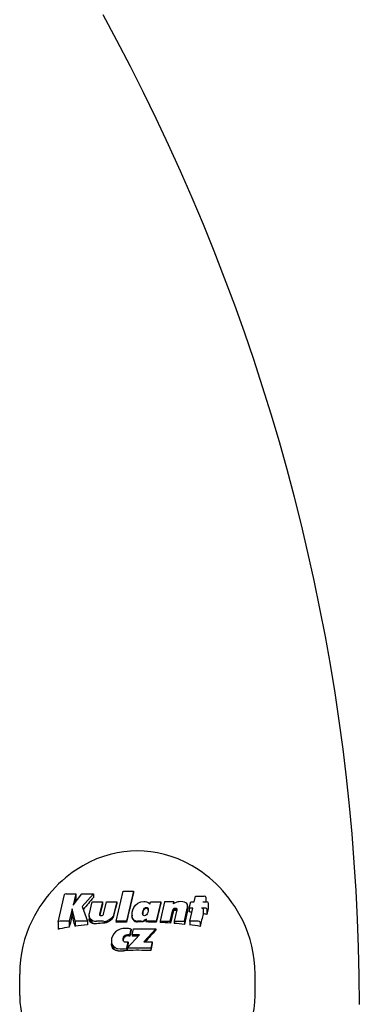
# Model space of a CAD drawing. Extents: x -18717 to -6354, y 7682 to 17731.
# Drawn here: x -12549 to -12511, y 15158 to 15269 of the extents above; entities that cross this region are included whole.
import ezdxf

# ---------------------------------------------------------------- set-up
doc = ezdxf.new("R2010")
doc.units = 0
doc.header["$LTSCALE"] = 30
doc.header["$MEASUREMENT"] = 0
doc.layers.get('0').update_dxf_attribs({"linetype": 'CONTINUOUS'})

msp = doc.modelspace()

# ---------------------------------------------------------------- linework, layer by layer
for p, q in [((-12544.64, 15167.2), (-12543.92, 15170.29)), ((-12543.72, 15170.37), (-12542.65, 15170.37)), ((-12542.95, 15169.09), (-12541.94, 15170.37)), ((-12542.65, 15170.37), (-12542.95, 15169.09)), ((-12542.65, 15170.37), (-12542.65, 15169.72)), ((-12541.94, 15170.37), (-12540.64, 15170.37)), ((-12540.64, 15170.37), (-12541.91, 15168.95)), ((-12540.64, 15170.37), (-12540.64, 15169.96)), ((-12538.09, 15167.29), (-12537.3, 15170.66)), ((-12537.3, 15170.66), (-12536.14, 15170.66)), ((-12536.14, 15170.66), (-12536.93, 15167.29)), ((-12536.14, 15170.66), (-12536.14, 15170.47)), ((-12529.3, 15169.45), (-12529.15, 15170.09)), ((-12529.15, 15170.09), (-12528.19, 15170.09)), ((-12541.11, 15168.16), (-12540.81, 15169.45)), ((-12540.81, 15169.45), (-12539.64, 15169.45)), ((-12539.64, 15169.45), (-12539.96, 15168.08)), ((-12539.64, 15169.45), (-12539.64, 15169.18)), ((-12539.51, 15168.08), (-12539.19, 15169.45)), ((-12539.19, 15169.45), (-12538.03, 15169.45)), ((-12538.03, 15169.45), (-12538.34, 15168.16)), ((-12538.03, 15169.45), (-12538.03, 15169.29)), ((-12536.09, 15168.84), (-12535.92, 15169.08)), ((-12535.92, 15169.08), (-12535.64, 15169.32)), ((-12535.64, 15169.32), (-12535.32, 15169.47)), ((-12535.32, 15169.47), (-12534.96, 15169.51)), ((-12534.96, 15169.51), (-12534.82, 15169.51)), ((-12534.82, 15169.51), (-12534.69, 15169.48)), ((-12534.69, 15169.48), (-12534.58, 15169.44)), ((-12534.58, 15169.44), (-12534.47, 15169.39)), ((-12534.47, 15169.39), (-12534.37, 15169.31)), ((-12534.37, 15169.31), (-12534.28, 15169.22)), ((-12534.28, 15169.22), (-12534.22, 15169.45)), ((-12534.22, 15169.45), (-12533.07, 15169.45)), ((-12533.07, 15169.45), (-12533.58, 15167.29)), ((-12532.64, 15169.45), (-12533.14, 15167.29)), ((-12533.07, 15169.45), (-12533.07, 15169.27)), ((-12531.59, 15169.45), (-12532.64, 15169.45)), ((-12531.64, 15169.23), (-12531.59, 15169.45)), ((-12531.53, 15169.31), (-12531.64, 15169.23)), ((-12531.59, 15169.45), (-12531.59, 15169.27)), ((-12531.4, 15169.37), (-12531.53, 15169.31)), ((-12531.27, 15169.42), (-12531.4, 15169.37)), ((-12531.13, 15169.46), (-12531.27, 15169.42)), ((-12530.98, 15169.48), (-12531.13, 15169.46)), ((-12530.82, 15169.49), (-12530.98, 15169.48)), ((-12530.59, 15169.48), (-12530.82, 15169.49)), ((-12530.4, 15169.43), (-12530.59, 15169.48)), ((-12530.25, 15169.36), (-12530.4, 15169.43)), ((-12530.13, 15169.27), (-12530.25, 15169.36)), ((-12530.06, 15169.15), (-12530.13, 15169.27)), ((-12530.04, 15169), (-12530.06, 15169.15)), ((-12530.05, 15168.92), (-12530.04, 15168.96)), ((-12530.04, 15169), (-12530.04, 15168.59)), ((-12530.04, 15168.96), (-12530.04, 15169)), ((-12530.04, 15168.96), (-12530.04, 15168.55)), ((-12529.85, 15168.77), (-12529.69, 15169.45)), ((-12529.69, 15169.45), (-12529.3, 15169.45)), ((-12528.33, 15169.45), (-12527.92, 15169.45)), ((-12527.98, 15169.99), (-12527.98, 15169.45)), ((-12527.71, 15169.35), (-12527.71, 15168.69)), ((-12543.04, 15168.69), (-12543.37, 15167.29)), ((-12542.72, 15167.29), (-12543.04, 15168.69)), ((-12543.04, 15168.69), (-12543.04, 15168.06)), ((-12541.91, 15168.95), (-12541.33, 15167.29)), ((-12541.15, 15167.88), (-12541.14, 15167.92)), ((-12541.11, 15167.69), (-12541.15, 15167.88)), ((-12541.15, 15167.88), (-12541.15, 15167.51)), ((-12541.14, 15168.01), (-12541.13, 15168.06)), ((-12541.14, 15167.97), (-12541.14, 15168.01)), ((-12541.14, 15167.92), (-12541.14, 15167.97)), ((-12541.13, 15168.06), (-12541.12, 15168.11)), ((-12541.12, 15168.11), (-12541.11, 15168.16)), ((-12539.96, 15168.08), (-12539.97, 15168.08)), ((-12539.97, 15168.08), (-12539.97, 15168.01)), ((-12539.97, 15168.08), (-12539.97, 15168.07)), ((-12539.97, 15168.07), (-12539.97, 15168.03)), ((-12539.97, 15168.07), (-12539.97, 15168.07)), ((-12539.97, 15168.07), (-12539.97, 15168.03)), ((-12539.97, 15168.07), (-12539.97, 15168.06)), ((-12539.97, 15168.06), (-12539.97, 15168.04)), ((-12539.97, 15168.06), (-12539.97, 15168.05)), ((-12539.97, 15168.05), (-12539.97, 15168.04)), ((-12539.97, 15168.05), (-12539.97, 15168.04)), ((-12539.97, 15168.04), (-12539.97, 15168.01)), ((-12539.97, 15168.01), (-12539.95, 15167.97)), ((-12539.96, 15168.08), (-12539.96, 15168)), ((-12539.95, 15167.97), (-12539.92, 15167.95)), ((-12539.92, 15167.95), (-12539.88, 15167.93)), ((-12539.88, 15167.93), (-12539.84, 15167.92)), ((-12539.84, 15167.92), (-12539.78, 15167.92)), ((-12539.78, 15167.92), (-12539.71, 15167.92)), ((-12539.71, 15167.92), (-12539.66, 15167.94)), ((-12539.66, 15167.94), (-12539.6, 15167.96)), ((-12539.6, 15167.96), (-12539.56, 15167.99)), ((-12539.56, 15167.99), (-12539.53, 15168.03)), ((-12539.53, 15168.03), (-12539.51, 15168.08)), ((-12538.44, 15167.87), (-12538.61, 15167.64)), ((-12538.34, 15168.16), (-12538.44, 15167.87)), ((-12538.44, 15167.87), (-12538.44, 15167.72)), ((-12538.34, 15168.16), (-12538.34, 15168.01)), ((-12536.3, 15167.98), (-12536.28, 15168.3)), ((-12536.28, 15167.76), (-12536.3, 15167.98)), ((-12536.3, 15167.98), (-12536.3, 15167.9)), ((-12536.28, 15168.3), (-12536.21, 15168.58)), ((-12536.21, 15168.58), (-12536.09, 15168.84)), ((-12535.11, 15168.16), (-12535.09, 15168.34)), ((-12535.1, 15168.09), (-12535.11, 15168.16)), ((-12535.08, 15168.02), (-12535.1, 15168.09)), ((-12535.09, 15168.34), (-12535.05, 15168.5)), ((-12535.09, 15168.34), (-12535.09, 15168.26)), ((-12535.05, 15167.97), (-12535.08, 15168.02)), ((-12535.05, 15168.5), (-12534.98, 15168.64)), ((-12535.05, 15168.5), (-12535.05, 15168.41)), ((-12535.01, 15167.94), (-12535.05, 15167.97)), ((-12534.96, 15167.92), (-12535.01, 15167.94)), ((-12534.98, 15168.64), (-12534.89, 15168.75)), ((-12534.98, 15168.64), (-12534.98, 15168.55)), ((-12534.89, 15167.91), (-12534.96, 15167.92)), ((-12534.89, 15168.75), (-12534.79, 15168.82)), ((-12534.89, 15168.75), (-12534.89, 15168.66)), ((-12534.78, 15167.93), (-12534.89, 15167.91)), ((-12534.79, 15168.82), (-12534.68, 15168.84)), ((-12534.79, 15168.82), (-12534.79, 15168.72)), ((-12534.68, 15168), (-12534.78, 15167.93)), ((-12534.68, 15168.84), (-12534.61, 15168.83)), ((-12534.68, 15168.84), (-12534.68, 15168.74)), ((-12534.6, 15168.11), (-12534.68, 15168)), ((-12534.61, 15168.83), (-12534.56, 15168.81)), ((-12534.61, 15168.83), (-12534.61, 15168.73)), ((-12534.53, 15168.25), (-12534.6, 15168.11)), ((-12534.56, 15168.81), (-12534.52, 15168.78)), ((-12534.56, 15168.81), (-12534.56, 15168.71)), ((-12534.48, 15168.41), (-12534.53, 15168.25)), ((-12534.52, 15168.78), (-12534.49, 15168.73)), ((-12534.52, 15168.78), (-12534.52, 15168.67)), ((-12534.49, 15168.73), (-12534.48, 15168.67)), ((-12534.49, 15168.73), (-12534.49, 15168.63)), ((-12534.48, 15168.67), (-12534.47, 15168.59)), ((-12534.48, 15168.67), (-12534.48, 15168.57)), ((-12534.47, 15168.59), (-12534.48, 15168.41)), ((-12531.99, 15167.29), (-12531.69, 15168.56)), ((-12531.69, 15168.56), (-12531.67, 15168.62)), ((-12531.69, 15168.56), (-12531.69, 15168.31)), ((-12531.67, 15168.62), (-12531.64, 15168.67)), ((-12531.67, 15168.62), (-12531.67, 15168.37)), ((-12531.64, 15168.67), (-12531.61, 15168.71)), ((-12531.64, 15168.67), (-12531.64, 15168.42)), ((-12531.61, 15168.71), (-12531.56, 15168.74)), ((-12531.61, 15168.71), (-12531.61, 15168.46)), ((-12531.27, 15168.57), (-12531.57, 15167.29)), ((-12531.56, 15168.74), (-12531.51, 15168.76)), ((-12531.56, 15168.74), (-12531.56, 15168.49)), ((-12531.51, 15168.76), (-12531.45, 15168.77)), ((-12531.51, 15168.76), (-12531.51, 15168.5)), ((-12531.45, 15168.77), (-12531.39, 15168.76)), ((-12531.45, 15168.77), (-12531.45, 15168.5)), ((-12531.39, 15168.76), (-12531.35, 15168.75)), ((-12531.39, 15168.76), (-12531.39, 15168.49)), ((-12531.35, 15168.75), (-12531.31, 15168.73)), ((-12531.35, 15168.75), (-12531.35, 15168.48)), ((-12531.31, 15168.73), (-12531.28, 15168.71)), ((-12531.31, 15168.73), (-12531.31, 15168.45)), ((-12531.28, 15168.71), (-12531.27, 15168.68)), ((-12531.28, 15168.71), (-12531.28, 15168.52)), ((-12531.27, 15168.68), (-12531.26, 15168.64)), ((-12531.27, 15168.68), (-12531.27, 15168.61)), ((-12531.26, 15168.62), (-12531.27, 15168.59)), ((-12531.27, 15168.59), (-12531.27, 15168.58)), ((-12531.27, 15168.58), (-12531.27, 15168.57)), ((-12531.27, 15168.57), (-12531.27, 15168.57)), ((-12531.26, 15168.64), (-12531.26, 15168.63)), ((-12531.26, 15168.63), (-12531.26, 15168.62)), ((-12530.41, 15167.29), (-12530.09, 15168.7)), ((-12530.09, 15168.7), (-12530.07, 15168.77)), ((-12530.07, 15168.77), (-12530.06, 15168.83)), ((-12530.07, 15168.77), (-12530.07, 15168.36)), ((-12530.06, 15168.83), (-12530.05, 15168.88)), ((-12530.06, 15168.83), (-12530.06, 15168.42)), ((-12530.05, 15168.92), (-12530.05, 15168.51)), ((-12530.05, 15168.88), (-12530.05, 15168.92)), ((-12530.05, 15168.88), (-12530.05, 15168.47)), ((-12529.46, 15168.77), (-12529.85, 15168.77)), ((-12529.85, 15168.77), (-12529.85, 15168.34)), ((-12529.8, 15167.29), (-12529.46, 15168.77)), ((-12528.08, 15168.77), (-12528.49, 15168.77)), ((-12528.29, 15168.67), (-12528.29, 15168.12)), ((-12527.87, 15168.67), (-12527.87, 15168.06)), ((-12544.64, 15167.19), (-12544.64, 15166.39)), ((-12543.37, 15167.29), (-12544.44, 15167.29)), ((-12543.37, 15167.29), (-12543.37, 15166.61)), ((-12541.33, 15167.29), (-12542.72, 15167.29)), ((-12542.72, 15167.29), (-12542.72, 15166.71)), ((-12541.33, 15167.29), (-12541.33, 15166.89)), ((-12541, 15167.53), (-12541.11, 15167.69)), ((-12541.11, 15167.69), (-12541.11, 15167.32)), ((-12540.83, 15167.4), (-12541, 15167.53)), ((-12541, 15167.53), (-12541, 15167.18)), ((-12540.77, 15167.38), (-12540.83, 15167.4)), ((-12540.83, 15167.4), (-12540.83, 15167.06)), ((-12539.5, 15167.29), (-12540.3, 15167.29)), ((-12538.85, 15167.46), (-12539.01, 15167.39)), ((-12538.61, 15167.64), (-12538.85, 15167.46)), ((-12538.85, 15167.46), (-12538.85, 15167.29)), ((-12538.61, 15167.64), (-12538.61, 15167.48)), ((-12536.93, 15167.29), (-12538.09, 15167.29)), ((-12538.09, 15167.29), (-12538.09, 15167.15)), ((-12536.93, 15167.29), (-12536.93, 15167.2)), ((-12536.21, 15167.58), (-12536.28, 15167.76)), ((-12536.28, 15167.76), (-12536.28, 15167.68)), ((-12536.09, 15167.43), (-12536.21, 15167.58)), ((-12536.21, 15167.58), (-12536.21, 15167.5)), ((-12536.05, 15167.39), (-12536.09, 15167.43)), ((-12536.09, 15167.43), (-12536.09, 15167.35)), ((-12535.24, 15167.29), (-12535.7, 15167.29)), ((-12534.82, 15167.43), (-12534.94, 15167.37)), ((-12534.68, 15167.53), (-12534.82, 15167.43)), ((-12534.82, 15167.43), (-12534.82, 15167.35)), ((-12534.73, 15167.29), (-12534.68, 15167.53)), ((-12533.58, 15167.29), (-12534.73, 15167.29)), ((-12534.73, 15167.29), (-12534.73, 15167.2)), ((-12533.58, 15167.29), (-12533.58, 15167.17)), ((-12533.14, 15167.29), (-12531.99, 15167.29)), ((-12533.14, 15167.29), (-12533.14, 15167.15)), ((-12531.99, 15167.29), (-12531.99, 15167.07)), ((-12531.57, 15167.29), (-12530.41, 15167.29)), ((-12531.57, 15167.29), (-12531.57, 15167.04)), ((-12530.41, 15167.29), (-12530.41, 15166.93)), ((-12528.85, 15167.29), (-12529.8, 15167.29)), ((-12529.8, 15167.29), (-12529.8, 15166.86)), ((-12528.64, 15167.19), (-12528.64, 15166.71)), ((-12538.37, 15165.86), (-12538.51, 15165.62)), ((-12538.17, 15166.08), (-12538.37, 15165.86)), ((-12537.93, 15166.26), (-12538.17, 15166.08)), ((-12537.65, 15166.38), (-12537.93, 15166.26)), ((-12537.33, 15166.46), (-12537.65, 15166.38)), ((-12536.97, 15166.48), (-12537.33, 15166.46)), ((-12537.18, 15165.62), (-12537.08, 15165.72)), ((-12537.08, 15165.72), (-12536.96, 15165.77)), ((-12537.08, 15165.72), (-12537.08, 15165.57)), ((-12536.88, 15166.48), (-12536.97, 15166.48)), ((-12536.96, 15165.77), (-12536.83, 15165.79)), ((-12536.96, 15165.77), (-12536.96, 15165.63)), ((-12536.79, 15166.47), (-12536.88, 15166.48)), ((-12536.86, 15164.26), (-12535.45, 15165.74)), ((-12536.83, 15165.79), (-12536.78, 15165.79)), ((-12536.83, 15165.79), (-12536.83, 15165.65)), ((-12536.69, 15166.46), (-12536.79, 15166.47)), ((-12536.78, 15165.79), (-12536.73, 15165.78)), ((-12536.78, 15165.79), (-12536.78, 15165.65)), ((-12536.73, 15165.78), (-12536.69, 15165.78)), ((-12536.73, 15165.78), (-12536.73, 15165.65)), ((-12536.59, 15166.44), (-12536.69, 15166.46)), ((-12536.69, 15165.78), (-12536.65, 15165.77)), ((-12536.69, 15165.78), (-12536.69, 15165.64)), ((-12536.65, 15165.77), (-12536.6, 15165.75)), ((-12536.65, 15165.77), (-12536.65, 15165.63)), ((-12536.6, 15165.75), (-12536.56, 15165.73)), ((-12536.6, 15165.75), (-12536.6, 15165.61)), ((-12536.5, 15166.42), (-12536.59, 15166.44)), ((-12536.56, 15165.73), (-12536.4, 15166.4)), ((-12536.56, 15165.73), (-12536.56, 15165.6)), ((-12536.4, 15166.4), (-12536.5, 15166.42)), ((-12536.4, 15166.4), (-12536.4, 15166.29)), ((-12536.27, 15165.74), (-12536.12, 15166.42)), ((-12535.45, 15165.74), (-12536.27, 15165.74)), ((-12536.27, 15165.74), (-12536.27, 15165.6)), ((-12536.12, 15166.42), (-12533.61, 15166.42)), ((-12533.61, 15166.42), (-12534.97, 15164.97)), ((-12533.61, 15166.42), (-12533.61, 15166.28)), ((-12538.6, 15165.33), (-12538.63, 15165.02)), ((-12538.63, 15165.02), (-12538.6, 15164.78)), ((-12538.63, 15165.02), (-12538.63, 15164.76)), ((-12538.51, 15165.62), (-12538.6, 15165.33)), ((-12538.6, 15164.78), (-12538.5, 15164.58)), ((-12538.6, 15164.78), (-12538.6, 15164.5)), ((-12538.5, 15164.58), (-12538.34, 15164.41)), ((-12538.5, 15164.58), (-12538.5, 15164.29)), ((-12537.31, 15165.2), (-12537.3, 15165.36)), ((-12537.31, 15165.11), (-12537.31, 15165.2)), ((-12537.28, 15165.04), (-12537.31, 15165.11)), ((-12537.3, 15165.36), (-12537.25, 15165.5)), ((-12537.3, 15165.36), (-12537.3, 15165.18)), ((-12537.24, 15164.99), (-12537.28, 15165.04)), ((-12537.25, 15165.5), (-12537.18, 15165.62)), ((-12537.25, 15165.5), (-12537.25, 15165.33)), ((-12537.18, 15164.95), (-12537.24, 15164.99)), ((-12537.18, 15165.62), (-12537.18, 15165.46)), ((-12537.1, 15164.93), (-12537.18, 15164.95)), ((-12537.01, 15164.92), (-12537.1, 15164.93)), ((-12536.96, 15164.92), (-12537.01, 15164.92)), ((-12536.92, 15164.93), (-12536.96, 15164.92)), ((-12536.87, 15164.93), (-12536.92, 15164.93)), ((-12536.9, 15164.27), (-12536.74, 15164.97)), ((-12536.83, 15164.94), (-12536.87, 15164.93)), ((-12536.78, 15164.95), (-12536.83, 15164.94)), ((-12536.74, 15164.97), (-12536.78, 15164.95)), ((-12536.74, 15164.97), (-12536.74, 15164.78)), ((-12534.97, 15164.97), (-12534.04, 15164.97)), ((-12534.04, 15164.97), (-12534.2, 15164.26)), ((-12534.04, 15164.97), (-12534.04, 15164.77)), ((-12538.34, 15164.41), (-12538.24, 15164.36)), ((-12538.34, 15164.41), (-12538.34, 15164.12)), ((-12536.9, 15164.27), (-12536.9, 15164.02)), ((-12534.2, 15164.26), (-12536.86, 15164.26)), ((-12536.86, 15164.26), (-12536.86, 15164.01)), ((-12534.2, 15164.26), (-12534.2, 15164)), ((-12548.96, 15158.94), (-12548.96, 15161.34)), ((-12522.44, 15158.94), (-12522.44, 15161.34))]:
    msp.add_line(p, q)
at = {"flags": 128}
for points in [[(-12510.7, 15157.94), (-12510.72, 15161.14), (-12510.79, 15164.33), (-12510.91, 15167.53), (-12511.07, 15170.72), (-12511.27, 15173.91), (-12511.52, 15177.1), (-12511.81, 15180.28), (-12512.16, 15183.46), (-12512.54, 15186.64), (-12512.97, 15189.82), (-12513.44, 15192.98), (-12513.96, 15196.15), (-12514.53, 15199.3), (-12515.14, 15202.46), (-12515.79, 15205.6), (-12516.49, 15208.74), (-12517.23, 15211.87), (-12518.01, 15214.99), (-12518.84, 15218.1), (-12519.71, 15221.21), (-12520.63, 15224.3), (-12521.59, 15227.38), (-12522.6, 15230.46), (-12523.65, 15233.52), (-12524.74, 15236.57), (-12525.87, 15239.61), (-12527.05, 15242.64), (-12528.27, 15245.65), (-12529.54, 15248.65), (-12530.84, 15251.64), (-12532.19, 15254.61), (-12533.58, 15257.56), (-12535.02, 15260.51), (-12536.49, 15263.43), (-12538.01, 15266.35), (-12539.56, 15269.24)], [(-12523.84, 15167.37), (-12524.12, 15167.91), (-12524.42, 15168.43), (-12524.73, 15168.93), (-12525.05, 15169.41), (-12525.39, 15169.87), (-12525.74, 15170.31), (-12526.09, 15170.72), (-12526.46, 15171.12), (-12526.83, 15171.49), (-12527.21, 15171.84), (-12527.59, 15172.17), (-12527.98, 15172.48), (-12528.36, 15172.77), (-12528.75, 15173.04), (-12529.54, 15173.53), (-12530.32, 15173.94), (-12531.1, 15174.29), (-12531.88, 15174.58), (-12532.65, 15174.8), (-12533.42, 15174.98), (-12534.18, 15175.1), (-12534.94, 15175.17), (-12535.7, 15175.2), (-12536.46, 15175.17), (-12537.22, 15175.1), (-12537.98, 15174.98), (-12538.75, 15174.8), (-12539.52, 15174.58), (-12540.3, 15174.29), (-12541.08, 15173.94), (-12541.86, 15173.53), (-12542.65, 15173.04), (-12543.04, 15172.77), (-12543.43, 15172.48), (-12543.81, 15172.17), (-12544.19, 15171.84), (-12544.57, 15171.49), (-12544.94, 15171.11), (-12545.31, 15170.72), (-12545.67, 15170.3), (-12546.01, 15169.87), (-12546.35, 15169.41), (-12546.67, 15168.93), (-12546.99, 15168.43), (-12547.28, 15167.91), (-12547.56, 15167.37)], [(-12547.56, 15167.37), (-12547.88, 15166.68), (-12548.15, 15165.97), (-12548.4, 15165.23), (-12548.6, 15164.48), (-12548.75, 15163.71), (-12548.87, 15162.93), (-12548.94, 15162.14), (-12548.96, 15161.34)], [(-12540.3, 15167), (-12540.32, 15167), (-12540.34, 15167), (-12540.36, 15167), (-12540.38, 15166.99), (-12540.4, 15166.99), (-12540.42, 15166.99), (-12540.44, 15166.99), (-12540.46, 15166.99), (-12540.48, 15167), (-12540.5, 15167), (-12540.52, 15167), (-12540.54, 15167), (-12540.56, 15167), (-12540.58, 15167), (-12540.59, 15167.01), (-12540.61, 15167.01), (-12540.63, 15167.01), (-12540.65, 15167.02), (-12540.67, 15167.02), (-12540.69, 15167.02), (-12540.71, 15167.03), (-12540.73, 15167.03), (-12540.75, 15167.04), (-12540.77, 15167.04)], [(-12539.01, 15167.2), (-12539.03, 15167.19), (-12539.05, 15167.19), (-12539.07, 15167.18), (-12539.09, 15167.17), (-12539.11, 15167.16), (-12539.13, 15167.15), (-12539.15, 15167.15), (-12539.17, 15167.14), (-12539.19, 15167.13), (-12539.21, 15167.12), (-12539.23, 15167.12), (-12539.25, 15167.11), (-12539.27, 15167.11), (-12539.29, 15167.1), (-12539.31, 15167.1), (-12539.33, 15167.09), (-12539.35, 15167.09), (-12539.37, 15167.08), (-12539.4, 15167.08), (-12539.42, 15167.08), (-12539.44, 15167.07), (-12539.46, 15167.07), (-12539.48, 15167.07), (-12539.5, 15167.07)], [(-12534.94, 15167.28), (-12534.95, 15167.28), (-12534.96, 15167.27), (-12534.97, 15167.27), (-12534.98, 15167.26), (-12534.99, 15167.26), (-12535, 15167.25), (-12535.02, 15167.25), (-12535.03, 15167.24), (-12535.04, 15167.24), (-12535.05, 15167.23), (-12535.07, 15167.23), (-12535.08, 15167.23), (-12535.09, 15167.22), (-12535.1, 15167.22), (-12535.12, 15167.22), (-12535.13, 15167.22), (-12535.14, 15167.22), (-12535.16, 15167.21), (-12535.17, 15167.21), (-12535.18, 15167.21), (-12535.2, 15167.21), (-12535.21, 15167.21), (-12535.22, 15167.21), (-12535.24, 15167.21)], [(-12522.44, 15161.34), (-12522.46, 15162.14), (-12522.53, 15162.93), (-12522.65, 15163.71), (-12522.81, 15164.48), (-12523.01, 15165.23), (-12523.25, 15165.97), (-12523.53, 15166.68), (-12523.84, 15167.37)], [(-12544.46, 15166.42), (-12544.47, 15166.42), (-12544.48, 15166.42), (-12544.49, 15166.42), (-12544.49, 15166.42), (-12544.5, 15166.42), (-12544.51, 15166.42), (-12544.52, 15166.41), (-12544.52, 15166.41), (-12544.53, 15166.41), (-12544.54, 15166.41), (-12544.55, 15166.41), (-12544.55, 15166.41), (-12544.56, 15166.41), (-12544.57, 15166.4), (-12544.58, 15166.4), (-12544.58, 15166.4), (-12544.59, 15166.4), (-12544.6, 15166.4), (-12544.61, 15166.4), (-12544.61, 15166.39), (-12544.62, 15166.39), (-12544.63, 15166.39), (-12544.63, 15166.39), (-12544.64, 15166.39)], [(-12537.9, 15163.95), (-12537.92, 15163.95), (-12537.93, 15163.95), (-12537.95, 15163.96), (-12537.96, 15163.96), (-12537.97, 15163.96), (-12537.99, 15163.97), (-12538, 15163.97), (-12538.02, 15163.97), (-12538.03, 15163.98), (-12538.05, 15163.98), (-12538.06, 15163.99), (-12538.08, 15163.99), (-12538.09, 15164), (-12538.1, 15164), (-12538.12, 15164.01), (-12538.13, 15164.01), (-12538.15, 15164.02), (-12538.16, 15164.03), (-12538.17, 15164.03), (-12538.19, 15164.04), (-12538.2, 15164.04), (-12538.21, 15164.05), (-12538.23, 15164.06), (-12538.24, 15164.07)], [(-12536.9, 15164.02), (-12536.94, 15164.01), (-12536.97, 15164), (-12537.01, 15163.99), (-12537.05, 15163.98), (-12537.1, 15163.97), (-12537.14, 15163.96), (-12537.18, 15163.95), (-12537.22, 15163.94), (-12537.26, 15163.94), (-12537.3, 15163.93), (-12537.35, 15163.93), (-12537.39, 15163.92), (-12537.43, 15163.92), (-12537.48, 15163.92), (-12537.52, 15163.92), (-12537.56, 15163.92), (-12537.6, 15163.92), (-12537.65, 15163.92), (-12537.69, 15163.92), (-12537.73, 15163.92), (-12537.78, 15163.93), (-12537.82, 15163.93), (-12537.86, 15163.94), (-12537.9, 15163.95)]]:
    msp.add_lwpolyline(points, dxfattribs=at)
for centre, major_axis, ratio, start_param, end_param in [((-12543.72, 15170.27), (-0.204, 0), 0.490127, 4.712389, 6.169512), ((-12536.77, 15155.28), (-4.36, -24.79), 0.099413, 4.070791, 4.228679), ((-12528.19, 15169.99), (0.204, 0), 0.490226, 0, 1.570796), ((-12542.96, 15156.36), (-4.14, -23.73), 0.098871, 4.131906, 4.150038), ((-12540.26, 15158.14), (-13.62, -20.4), 0.30526, 4.309349, 4.386273), ((-12539.87, 15155.82), (-4.28, -24.47), 0.098947, 4.15201, 4.210647), ((-12538.32, 15155.56), (-4.37, -24.67), 0.100238, 4.140149, 4.201218), ((-12533.55, 15154.72), (-4.35, -24.72), 0.099527, 4.100503, 4.20222), ((-12527.92, 15169.35), (0.204, 0), 0.490144, 0, 1.570796), ((-12542.95, 15156.38), (-4.21, -23.71), 0.100509, 4.21553, 4.284295), ((-12542.56, 15153.91), (-4.12, 23.86), 0.097677, 5.261845, 5.330247), ((-12538.23, 15155.79), (-6.64, -24.16), 0.151193, 4.224085, 4.237769), ((-12536.28, 15155.05), (-2.01, 25.11), 0.046018, 5.235992, 5.246141), ((-12535.14, 15155.06), (-1.52, -25.15), 0.034867, 4.162022, 4.168269), ((-12535.27, 15155.01), (-4.95, -24.7), 0.112819, 4.161577, 4.169047), ((-12535.46, 15155), (-8.82, -23.6), 0.198164, 4.17692, 4.183985), ((-12535.69, 15155.09), (-13.16, -21.49), 0.288614, 4.216468, 4.222651), ((-12535.95, 15155.38), (-18.93, -16.63), 0.397948, 4.318176, 4.323193), ((-12535.92, 15155.92), (-24.34, -6.46), 0.487304, 4.533184, 4.537717), ((-12535.53, 15156.26), (-24.9, 3.64), 0.496049, 4.747936, 4.750482), ((-12535.04, 15156.33), (-22.17, 11.88), 0.453545, 4.929856, 4.932116), ((-12534.53, 15156.11), (-16.53, 18.95), 0.354861, 5.098018, 5.100255), ((-12534.3, 15155.73), (-10.39, 22.9), 0.232112, 5.201811, 5.20432), ((-12534.31, 15155.39), (-5.2, 24.61), 0.118496, 5.252057, 5.254974), ((-12534.41, 15155.17), (-1.43, 25.12), 0.032869, 5.271832, 5.272965), ((-12532.03, 15154.44), (-4.36, -24.53), 0.100461, 4.129425, 4.189459), ((-12532.16, 15154.3), (-5.45, -24.33), 0.125144, 4.123883, 4.126932), ((-12532.72, 15153.93), (-9.11, -23.27), 0.205896, 4.122846, 4.125513), ((-12533.62, 15153.73), (-13.72, -20.98), 0.301292, 4.146964, 4.149375), ((-12534.7, 15153.97), (-18.77, -16.73), 0.395746, 4.214773, 4.217059), ((-12535.51, 15154.69), (-22.83, -10.65), 0.463582, 4.327172, 4.32941), ((-12535.78, 15155.65), (-24.95, -3.43), 0.496494, 4.470411, 4.47278), ((-12535.59, 15156.38), (-25.05, 2.26), 0.498475, 4.589528, 4.591805), ((-12535.09, 15156.98), (-23.89, 7.68), 0.481668, 4.710499, 4.712468), ((-12534.14, 15157.46), (-20.86, 13.78), 0.433972, 4.861004, 4.862756), ((-12532.82, 15157.45), (-15.74, 19.27), 0.343012, 5.021007, 5.021546), ((-12530.51, 15154.19), (-4.24, -24.27), 0.098959, 4.109313, 4.176918), ((-12530.49, 15154.22), (-4.06, -24.29), 0.094822, 4.107157, 4.110406), ((-12530.4, 15154.34), (-3.48, -24.37), 0.081312, 4.108154, 4.110976), ((-12530.32, 15154.46), (-2.86, -24.44), 0.067003, 4.110208, 4.112609), ((-12530.16, 15154.77), (-1.43, -24.54), 0.033638, 4.118125, 4.120083), ((-12530.24, 15154.61), (-2.19, -24.49), 0.051349, 4.113431, 4.115561), ((-12530.08, 15154.98), (-0.52, -24.56), 0.012238, 4.125196, 4.126998), ((-12535.7, 15156.09), (-25.17, 0), 0.5, 4.466211, 4.477716), ((-12528.82, 15153.86), (-4.27, -23.82), 0.101395, 4.088751, 4.161043), ((-12528.49, 15168.67), (0.204, 0), 0.489611, 0, 1.570796), ((-12535.7, 15156.09), (-25.17, 0), 0.5, 4.396125, 4.413496), ((-12528.08, 15168.67), (0.204, 0), 0.490144, 0, 1.570796), ((-12528.4, 15153.82), (-4.14, -23.71), 0.098788, 4.052058, 4.085831), ((-12544.44, 15167.19), (-0.204, 0), 0.490127, 4.712389, 6.283185), ((-12535.7, 15154.62), (-25.19, 0), 0.5, 4.937916, 4.994672), ((-12540.98, 15154.35), (-3.43, 24.38), 0.080227, 5.26216, 5.271167), ((-12539.8, 15153.05), (-11.05, 22.15), 0.249648, 5.273854, 5.282522), ((-12538.06, 15152.69), (-17.78, 17.48), 0.380658, 5.216607, 5.226058), ((-12536.78, 15153.1), (-22.08, 11.87), 0.453258, 5.128003, 5.130631), ((-12540.3, 15168.25), (-1.11, 0), 0.866025, 1.134957, 1.570796), ((-12535.7, 15154.62), (-25.19, 0), 0.5, 4.863871, 4.895986), ((-12539.5, 15168.25), (-0.935, -0.536), 0.917071, 1.109957, 1.570796), ((-12536.18, 15155.93), (-21.84, -12.52), 0.44784, 4.579502, 4.586891), ((-12536.91, 15156.27), (-17.57, -17.97), 0.374301, 4.437454, 4.450025), ((-12537.71, 15156.2), (-12.08, -21.99), 0.267776, 4.313181, 4.325832), ((-12535.7, 15154.62), (-25.19, 0), 0.5, 4.76105, 4.807283), ((-12536.23, 15154.94), (-6.92, 24.22), 0.156534, 5.211948, 5.220893), ((-12536.15, 15154.83), (-12.75, 21.73), 0.280465, 5.154018, 5.162338), ((-12536.05, 15154.72), (-18.54, 17.06), 0.391055, 5.057742, 5.060151), ((-12535.7, 15167.77), (-0.553, 0), 0.866025, 0.898044, 1.570796), ((-12535.7, 15167.69), (-0.553, 0), 0.866025, 0.898044, 1.570796), ((-12535.7, 15154.62), (-25.19, 0), 0.5, 4.693925, 4.712389), ((-12535.24, 15167.77), (-0.427, -0.318), 0.942672, 0.99815, 1.570796), ((-12535.27, 15154.51), (-20.2, -15.04), 0.420235, 4.387968, 4.39367), ((-12535.17, 15154.52), (-18.59, -16.99), 0.392045, 4.344323, 4.350278), ((-12535.7, 15154.62), (-25.19, 0), 0.5, 4.627906, 4.673725), ((-12535.7, 15154.62), (-25.19, 0), 0.5, 4.56448, 4.610694), ((-12535.7, 15154.62), (-25.19, 0), 0.5, 4.500966, 4.547775), ((-12535.7, 15154.62), (-25.19, 0), 0.5, 4.428406, 4.476125), ((-12528.85, 15167.19), (0.204, 0), 0.489611, 0, 1.570796), ((-12535.7, 15154.62), (-25.19, 0), 0.5, 5.021858, 5.067657), ((-12535.36, 15153.33), (-24.65, -4.79), 0.493074, 4.676512, 4.681712), ((-12535.78, 15153.09), (-25.07, 0.96), 0.499727, 4.771554, 4.773587), ((-12535.96, 15153.04), (-24.89, 3.11), 0.497104, 4.805513, 4.807441), ((-12536.17, 15153.01), (-24.46, 5.54), 0.490633, 4.844174, 4.846011), ((-12536.4, 15153.03), (-23.77, 7.99), 0.480048, 4.88285, 4.884672), ((-12536.06, 15155.16), (-4.37, -24.81), 0.099742, 4.264717, 4.295861), ((-12533.68, 15153.67), (-14.45, -20.47), 0.315919, 4.286905, 4.362782), ((-12538.95, 15154.77), (-2.49, 24.86), 0.057418, 5.108862, 5.120127), ((-12536.45, 15155.28), (-6, -24.46), 0.136249, 4.322395, 4.329137), ((-12537.06, 15155.19), (-1.81, -25.1), 0.041472, 4.30592, 4.309104), ((-12535.79, 15155.14), (-10.77, -22.78), 0.239617, 4.357972, 4.364355), ((-12535.26, 15154.74), (-15.73, -19.67), 0.339184, 4.417566, 4.423416), ((-12535.02, 15154.05), (-21.04, -13.79), 0.434831, 4.523686, 4.528921), ((-12536.07, 15155.16), (-4.3, -24.82), 0.098129, 4.331553, 4.353568), ((-12536.59, 15153.07), (-22.96, 10.09), 0.46731, 4.915446, 4.917317), ((-12536.76, 15153.14), (-22.05, 11.94), 0.452695, 4.943936, 4.945868), ((-12535.7, 15153.06), (-25.09, 0), 0.5, 4.707224, 4.73526), ((-12533.48, 15154.71), (-4.31, -24.72), 0.098713, 4.310605, 4.344406), ((-12539.39, 15153.77), (-8.39, 23.42), 0.191064, 5.108472, 5.118654), ((-12539.14, 15152.55), (-14.73, 19.94), 0.324449, 5.076416, 5.086435), ((-12538.21, 15151.67), (-19.98, 14.61), 0.422415, 5.013637, 5.018271), ((-12537.65, 15165.17), (0.86, -0.629), 0.940688, 4.712389, 5.047062), ((-12537.48, 15165.81), (1.79, -0.48), 0.879212, 4.712389, 5.259646), ((-12536.07, 15155.16), (-4.3, -24.82), 0.098129, 4.35623, 4.364321), ((-12535.7, 15151.58), (-24.87, 0), 0.5, 4.652084, 4.758894), ((-12535.7, 15158.94), (-13.26, 0), 0.866025, 0, 3.141593)]:
    msp.add_ellipse(centre, major_axis=major_axis, ratio=ratio, start_param=start_param, end_param=end_param)

doc.saveas('drawing.dxf')
